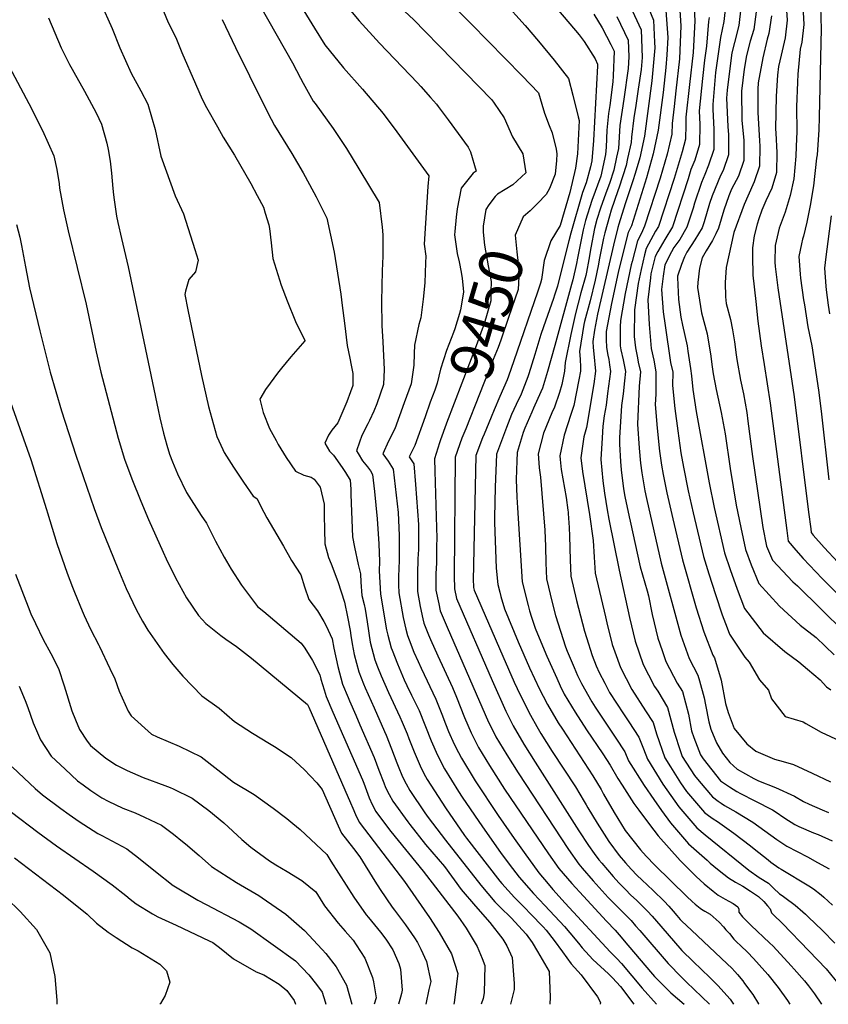
# Model space of a CAD drawing. Units: inches. Extents: x 2662749 to 2667992, y 1551019 to 1553599.
# Drawn here: x 2663721 to 2664259, y 1551019 to 1551674 of the extents above; entities that cross this region are included whole.
import ezdxf
from ezdxf.enums import TextEntityAlignment as Align

# ---------------------------------------------------------------- set-up
doc = ezdxf.new("R2010")
doc.units = ezdxf.units.IN
doc.header["$MEASUREMENT"] = 0
doc.layers.add('tile_2473_20_contour_10ft', color=171, linetype='Continuous')
doc.styles.add('Arial', font='arial.ttf')

msp = doc.modelspace()

# ---------------------------------------------------------------- linework, layer by layer
at = {"layer": 'tile_2473_20_contour_10ft'}
for points, elevation in [([(2663859.16, 1551721.96), (2663902.59, 1551645.31), (2663907.88, 1551635.03), (2663909.56, 1551631.75), (2663916.26, 1551619.78), (2663917.51, 1551618.19), (2663929.59, 1551601.52), (2663938.37, 1551588.28), (2663946.68, 1551574.89), (2663960.12, 1551552.49), (2663962.13, 1551535.94), (2663962.67, 1551530.86), (2663962.69, 1551527.37), (2663962.62, 1551516.65), (2663962.18, 1551507.04), (2663961.73, 1551486.59), (2663962.02, 1551470.54), (2663962.5, 1551459.7), (2663963.58, 1551441.44), (2663963.05, 1551431.33), (2663958.56, 1551418.6), (2663956.69, 1551413.59), (2663953.77, 1551407.47), (2663952.58, 1551405.27), (2663948.71, 1551397.42), (2663947.13, 1551393.05), (2663945.08, 1551387.21), (2663946.17, 1551385.41), (2663949.13, 1551380.69), (2663952.4, 1551376.69), (2663954.3, 1551374.04), (2663955.8, 1551371.58), (2663956.99, 1551360.18), (2663958.73, 1551342.02), (2663959.97, 1551325.36), (2663960.28, 1551313.72), (2663960.27, 1551307.44), (2663961, 1551291.91), (2663965.12, 1551268.17), (2663965.96, 1551264.59), (2663968.07, 1551256.29), (2663968.7, 1551254.65), (2663972.26, 1551245.47), (2663975.67, 1551237.61), (2663976.83, 1551234.98), (2663978.61, 1551231.25), (2663981.77, 1551224.74), (2663984.06, 1551219.95), (2663986.67, 1551214.47), (2663994.72, 1551194.31), (2663998.89, 1551184.77), (2664003.52, 1551175.7), (2664012.98, 1551160.65), (2664015.44, 1551156.84), (2664028.82, 1551137.08), (2664040.88, 1551120.12), (2664046.67, 1551112.28), (2664053.27, 1551103.77), (2664062.78, 1551092.76), (2664070.25, 1551084.92), (2664083.33, 1551070.94), (2664087.02, 1551066.59), (2664092.68, 1551059.84), (2664095.2, 1551056.73), (2664102.14, 1551048.96), (2664112.71, 1551039.33), (2664115.29, 1551036.71), (2664120.6, 1551030.87), (2664129.54, 1551019.13)], 9480), ([(2664058.19, 1551705.48), (2664093.27, 1551663.82), (2664096.47, 1551659.4), (2664103.73, 1551647.91), (2664105.37, 1551644.36), (2664105.34, 1551643.3), (2664102.71, 1551593.67), (2664101.56, 1551580.22), (2664100.73, 1551576.11), (2664097.8, 1551565.49), (2664095.46, 1551559.12), (2664087.67, 1551532.1), (2664086.2, 1551526.92), (2664084.12, 1551518.29), (2664078.75, 1551496.84), (2664076.86, 1551490.76), (2664076.13, 1551488.45), (2664069.47, 1551469.62), (2664067.76, 1551464.67), (2664063.65, 1551451.25), (2664059.78, 1551438.45), (2664059.04, 1551436.5), (2664054.58, 1551424.97), (2664051.29, 1551418.04), (2664048.09, 1551411.34), (2664044.84, 1551402.68), (2664038.24, 1551385.09), (2664037.21, 1551363.1), (2664036.8, 1551342.95), (2664036.75, 1551339.57), (2664037.91, 1551309.25), (2664039.1, 1551298.25), (2664040.37, 1551293.16), (2664041.08, 1551290.35), (2664043.41, 1551282.2), (2664052.63, 1551260.23), (2664060.1, 1551242.9), (2664066.73, 1551228.83), (2664069.18, 1551223.99), (2664072.04, 1551218.45), (2664079.24, 1551206.38), (2664082.09, 1551202.09), (2664102.32, 1551171.07), (2664107.71, 1551161.91), (2664109.44, 1551158.94), (2664116.42, 1551146.72), (2664123.74, 1551134.81), (2664133.88, 1551121.87), (2664137.77, 1551117.59), (2664143.53, 1551111.63), (2664164.85, 1551090.81), (2664168.35, 1551087.5), (2664170.25, 1551085.78), (2664173.53, 1551083.04), (2664174.47, 1551082.45), (2664176.82, 1551081.04), (2664180.37, 1551079.08), (2664186.28, 1551073.65), (2664189.14, 1551070.58), (2664190.79, 1551068.7), (2664193.05, 1551066.13), (2664195.92, 1551062.52), (2664197.89, 1551060.61), (2664200.62, 1551058.02), (2664205.06, 1551053.77), (2664209.12, 1551049.57), (2664212.85, 1551045.45), (2664218.6, 1551038.85), (2664225.54, 1551030.21), (2664231.78, 1551021.68), (2664233.3, 1551019.13)], 9420), ([(2663774.97, 1551685.41), (2663782.52, 1551668.08), (2663787.75, 1551655.28), (2663795.3, 1551638.4), (2663801.62, 1551626.73), (2663806.25, 1551617.73), (2663811.14, 1551601.01), (2663814.93, 1551583.2), (2663824.49, 1551556.85), (2663830.14, 1551544.77), (2663837.62, 1551521.18), (2663839.77, 1551514.07), (2663838.04, 1551506.4), (2663833.61, 1551501.26), (2663831.31, 1551493.48), (2663830.89, 1551491.25), (2663833.01, 1551480.96), (2663842.12, 1551437.27), (2663846.71, 1551416.77), (2663852.13, 1551396.69), (2663856.14, 1551388.13), (2663857.07, 1551386.13), (2663863.4, 1551376.28), (2663869.89, 1551366.51), (2663876.37, 1551357.1), (2663878.72, 1551355.5), (2663883.48, 1551346.55), (2663885.42, 1551342.76), (2663896.45, 1551323.76), (2663901.98, 1551314.39), (2663908.03, 1551304.68), (2663910.54, 1551296.68), (2663913.3, 1551288.43), (2663919.05, 1551280.81), (2663923.4, 1551273.83), (2663924.89, 1551270.89), (2663928.87, 1551262.28), (2663930.08, 1551255.92), (2663932.71, 1551243.83), (2663935.84, 1551232.06), (2663939.61, 1551223.13), (2663940.53, 1551220.94), (2663944.61, 1551211.36), (2663947.38, 1551205.06), (2663956.91, 1551183.24), (2663960.05, 1551174.8), (2663963.18, 1551166.32), (2663964.42, 1551163.27), (2663966.75, 1551158.7), (2663969.15, 1551154.26), (2663979.13, 1551140.54), (2663980.65, 1551138.63), (2663991.08, 1551125.52), (2664003.67, 1551110.74), (2664014.79, 1551095.44), (2664024.29, 1551084.49), (2664033.78, 1551073.54), (2664042.46, 1551062.42), (2664045.08, 1551058.02), (2664048.5, 1551050.22), (2664050.04, 1551033.06), (2664049.94, 1551029.08), (2664047.44, 1551019.13)], 9510), ([(2663935.32, 1551687.01), (2663946.88, 1551673.24), (2663960.41, 1551658.49), (2663985.74, 1551631.96), (2663987.92, 1551629.59), (2663994.31, 1551622.33), (2663998.24, 1551617.83), (2663999.49, 1551616.16), (2664005.95, 1551607.48), (2664019.32, 1551589.27), (2664020.81, 1551586.13), (2664024.68, 1551573.31), (2664022.78, 1551571.92), (2664014.7, 1551562.04), (2664013.31, 1551554.96), (2664011.98, 1551548.11), (2664011.26, 1551542.76), (2664010.43, 1551533.16), (2664010.25, 1551530.89), (2664012.14, 1551518.41), (2664013.47, 1551512.88), (2664014.7, 1551506.14), (2664015.26, 1551501.88)], 9460), ([(2663970.63, 1551685.65), (2663983.12, 1551673.96), (2663990.76, 1551666.18), (2664000.22, 1551656.46), (2664035.05, 1551620.67), (2664036.64, 1551618.44), (2664043.32, 1551608.72), (2664048.86, 1551595.99), (2664055.79, 1551584.78), (2664057.62, 1551572.04), (2664049.05, 1551564.18), (2664038.8, 1551557.93), (2664037.69, 1551556.8)], 9450), ([(2664007.06, 1551685.35), (2664021.26, 1551671.28), (2664055.2, 1551636.74), (2664066.14, 1551625.34), (2664068.37, 1551617.8), (2664070.06, 1551611.77), (2664073.32, 1551603.67), (2664075.15, 1551598.77), (2664077.78, 1551587.94), (2664078.3, 1551584.83), (2664078.07, 1551580.28), (2664077.2, 1551571.28), (2664073.34, 1551561.62), (2664071.16, 1551557.78), (2664065.36, 1551551.65), (2664063.05, 1551549.4)], 9440), ([(2664042.79, 1551686.12), (2664057.25, 1551670.04), (2664066.12, 1551659.73), (2664076.61, 1551647.01), (2664086, 1551634.88), (2664089.03, 1551623.72), (2664092.49, 1551609.49), (2664093.13, 1551606.87), (2664092.02, 1551584.71), (2664090.74, 1551575.21), (2664086.95, 1551559.12), (2664080.44, 1551537.01), (2664074.4, 1551526.82), (2664069.96, 1551513.76), (2664068.13, 1551501.15), (2664067.41, 1551498.81), (2664065.5, 1551492.84), (2664049.74, 1551447.07), (2664046.06, 1551436.82), (2664045.18, 1551434.53), (2664040.45, 1551423.3), (2664036.62, 1551414.52)], 9430), ([(2664136.01, 1551690.13), (2664142.68, 1551673.68), (2664143.28, 1551659.04), (2664143.38, 1551655.34), (2664141.53, 1551633.31), (2664136.51, 1551596.42), (2664133.48, 1551582.03), (2664130.33, 1551571.63), (2664128.81, 1551566.88), (2664123.68, 1551551.51), (2664119.48, 1551537.92), (2664118.94, 1551535.88), (2664115.95, 1551524.1), (2664105.41, 1551478.19), (2664103.36, 1551467.43), (2664102.23, 1551459.97), (2664102.43, 1551456), (2664103.02, 1551451.83), (2664104.08, 1551440.12), (2664102.93, 1551431.78), (2664098.03, 1551402.8), (2664096.3, 1551396.48), (2664094.27, 1551382.62), (2664095.28, 1551373.45), (2664100.07, 1551344.96), (2664102.49, 1551327.71), (2664103.04, 1551316.61), (2664103.71, 1551305.9), (2664110.58, 1551276.76), (2664111.52, 1551272.79), (2664115.17, 1551258.54), (2664116.93, 1551253.45), (2664120.66, 1551243.06), (2664128.24, 1551228.55), (2664137.3, 1551214.23), (2664142.31, 1551206.64), (2664144.48, 1551199.11), (2664150.08, 1551183.1), (2664153.79, 1551177.05), (2664160.51, 1551166.48), (2664164.57, 1551160.71), (2664176.53, 1551146.7), (2664179.16, 1551144.71), (2664182.3, 1551142.47), (2664185.14, 1551140.67), (2664195.94, 1551133.06), (2664207.01, 1551124.47), (2664209.53, 1551122.51), (2664218.8, 1551115.16), (2664220.62, 1551113.77), (2664225.83, 1551109.98), (2664227.57, 1551109.06), (2664245.92, 1551098.01), (2664249.07, 1551095.91), (2664254.13, 1551092.04), (2664255.96, 1551090.49), (2664261.58, 1551085.03)], 9380), ([(2664159.7, 1551687.06), (2664160.68, 1551669.87), (2664159.83, 1551648.06), (2664157.55, 1551626.59), (2664156.42, 1551616.22), (2664154.95, 1551604.97), (2664154.73, 1551597.81), (2664151.71, 1551584.64), (2664147.11, 1551568.62), (2664136.71, 1551536.62), (2664134.54, 1551532.04), (2664131.9, 1551526.97), (2664128.3, 1551513.21), (2664127.75, 1551510.91), (2664123.65, 1551491.99), (2664120.58, 1551473.86), (2664120.45, 1551469.77), (2664120.33, 1551463.74), (2664120.39, 1551457.06), (2664120.81, 1551454.38), (2664122.4, 1551447.86), (2664123.87, 1551439.92), (2664123.29, 1551433.9), (2664122.33, 1551425.21), (2664121.3, 1551417.36), (2664120.09, 1551395.78), (2664119.95, 1551391.61), (2664120.57, 1551380.25), (2664121.04, 1551374.67), (2664122.68, 1551361.9), (2664123.56, 1551356.81), (2664126.44, 1551343.4), (2664127.09, 1551340.39), (2664133.77, 1551310.13), (2664138.29, 1551294.16), (2664139.19, 1551290.77), (2664141.8, 1551278.34), (2664145.58, 1551262.64), (2664148.31, 1551254.43), (2664150.8, 1551247.12), (2664158.43, 1551232.61), (2664161.8, 1551227.12), (2664165.83, 1551212.07), (2664167.92, 1551200.99), (2664169.35, 1551196.49), (2664173.79, 1551185.01), (2664175.51, 1551182.3), (2664187.16, 1551167.68), (2664193.12, 1551163.82), (2664197.91, 1551160.75), (2664200.37, 1551159.33), (2664209.89, 1551154.56), (2664221.7, 1551148.48), (2664223.46, 1551147.29), (2664229.86, 1551142.91), (2664236.57, 1551138.65), (2664239.17, 1551137.48), (2664248.92, 1551133.1), (2664252.07, 1551131.98), (2664261.37, 1551127.78)], 9360), ([(2664169.26, 1551690.3), (2664170.13, 1551673.25), (2664168.9, 1551652.27), (2664166.61, 1551630.79), (2664164.2, 1551609.26), (2664164.17, 1551604.18), (2664163.89, 1551594.48), (2664161.56, 1551586.12), (2664156.34, 1551568.38), (2664145.83, 1551536.39), (2664143.9, 1551533.24), (2664137.66, 1551521.89), (2664136.55, 1551517.57), (2664134.29, 1551507.92), (2664132.37, 1551498.59), (2664129.98, 1551480.96), (2664129.67, 1551463.25), (2664130.7, 1551455.71), (2664131.87, 1551449.09), (2664132.45, 1551446.14), (2664133.9, 1551439.82), (2664132.98, 1551430.3), (2664131.95, 1551404.89), (2664132.98, 1551389.03), (2664133.92, 1551379.05), (2664134.73, 1551372.65), (2664136.78, 1551360.63), (2664137.85, 1551355.64), (2664147.78, 1551312.43), (2664160.87, 1551264.7), (2664166.2, 1551249.2), (2664172.14, 1551237.97), (2664173.23, 1551234.34), (2664176.24, 1551223.01), (2664177.19, 1551218.2), (2664179.32, 1551206.97), (2664180.68, 1551202.02), (2664184.47, 1551193.1), (2664188.39, 1551186.18), (2664193.41, 1551180.02), (2664198.31, 1551175.61), (2664209.3, 1551169.24), (2664212.41, 1551167.77), (2664223.81, 1551163.28), (2664236.27, 1551157.6), (2664242.31, 1551153.99), (2664246.08, 1551152.21), (2664254.64, 1551148.37), (2664259.06, 1551146.74)], 9350), ([(2664190.68, 1551684.58), (2664189.44, 1551672.77), (2664187.04, 1551662.16), (2664183.89, 1551638.79), (2664181.97, 1551617.49), (2664182.14, 1551614.45), (2664182.71, 1551600.93), (2664182.79, 1551587.59), (2664179.21, 1551577.24), (2664176.62, 1551571.09), (2664174.47, 1551565.76), (2664169.84, 1551551.9), (2664168.88, 1551548.75), (2664164.86, 1551535.9), (2664160.08, 1551527.76), (2664156.1, 1551522.48), (2664154.47, 1551519.64), (2664150.15, 1551510.87), (2664149.09, 1551503.31), (2664147.97, 1551494.58), (2664149.08, 1551479.79), (2664150.35, 1551470.58), (2664153.94, 1551446.08), (2664155.46, 1551439.59), (2664155.32, 1551430.76), (2664156.78, 1551415.37), (2664158.67, 1551400.45), (2664160.86, 1551385.86), (2664162.55, 1551376.47), (2664165.73, 1551360.67), (2664169.03, 1551346.11), (2664175.78, 1551317.02), (2664179.4, 1551305.34), (2664183.74, 1551291.59), (2664188.24, 1551278.11), (2664191.51, 1551269.49), (2664193.17, 1551265.37), (2664203.27, 1551250.06), (2664206.13, 1551246.64), (2664213.1, 1551235.03), (2664218.97, 1551227.98), (2664221.02, 1551222.39), (2664230.04, 1551210.53), (2664242.15, 1551207.08), (2664243.86, 1551205.84), (2664254.17, 1551200.22), (2664266.41, 1551194.31)], 9330), ([(2664230.37, 1551689.9), (2664231.4, 1551673.72), (2664230.06, 1551661.94), (2664227.5, 1551650.48), (2664225.72, 1551642.87), (2664225.09, 1551637.21), (2664224.2, 1551623.04), (2664223.78, 1551601.39), (2664223.95, 1551598.43), (2664224.71, 1551585.64), (2664224.36, 1551572.47), (2664221.19, 1551561.97), (2664217.33, 1551553.41), (2664214.53, 1551547.25), (2664212.6, 1551541.46), (2664211.5, 1551537.97), (2664209.63, 1551530.21), (2664208.51, 1551522.28), (2664208.47, 1551516.74), (2664208.72, 1551504), (2664210.53, 1551486.52), (2664211.91, 1551473.51), (2664214.27, 1551457.1), (2664216.13, 1551444.65), (2664220.22, 1551418.86), (2664231.2, 1551334.18), (2664232.14, 1551327.12), (2664237.32, 1551321.09), (2664242.14, 1551315.58), (2664254.73, 1551302.3), (2664294.67, 1551262.55)], 9290), ([(2664241.68, 1551686.88), (2664242.6, 1551670.73), (2664241.17, 1551658.97), (2664240.13, 1551654.39), (2664238.56, 1551637.87), (2664238.32, 1551632.53), (2664237.66, 1551616.09), (2664237.86, 1551599.72), (2664237.44, 1551589.73), (2664237.15, 1551583.28), (2664236.01, 1551568.23), (2664233.36, 1551557.14), (2664232.18, 1551552.6), (2664230.17, 1551545.99), (2664226.09, 1551535.25), (2664223.45, 1551523.85), (2664223.2, 1551512.82), (2664223.41, 1551509.87), (2664225.24, 1551495.66), (2664236.21, 1551423.21), (2664245.69, 1551346.43), (2664247.11, 1551335.32), (2664247.43, 1551332.89), (2664248.86, 1551331.23), (2664256.11, 1551323.01), (2664265.16, 1551313.28)], 9280), ([(2663815.27, 1551683.43), (2663819.9, 1551672.15), (2663824.19, 1551663.55), (2663825.3, 1551661.14), (2663828.94, 1551652.26), (2663837.98, 1551631.35), (2663842.48, 1551621.2), (2663845.35, 1551615.5), (2663852.56, 1551602.77), (2663856.51, 1551595.91), (2663863.95, 1551583.87), (2663874.91, 1551565.13), (2663879.13, 1551557.1), (2663883.17, 1551549.2), (2663884.44, 1551545.37), (2663886.7, 1551537.63), (2663887.34, 1551535.07), (2663888.34, 1551525.57), (2663889.45, 1551515.22), (2663893.83, 1551500.92), (2663895.08, 1551497.38), (2663898.9, 1551486.98), (2663904.6, 1551473.37), (2663910.81, 1551460.67), (2663910.72, 1551460.45), (2663901.4, 1551449.79), (2663895.13, 1551442.21), (2663892.58, 1551439), (2663887.65, 1551432.35), (2663884.68, 1551427.96), (2663880.75, 1551421.7), (2663882.94, 1551412.67), (2663887.23, 1551402.11), (2663891.64, 1551394.01), (2663893.11, 1551391.44), (2663898.23, 1551382.9), (2663904.57, 1551373.79), (2663910.01, 1551371.08), (2663915.02, 1551369.64), (2663916.91, 1551368.44), (2663919.66, 1551364.93), (2663920.9, 1551363.14), (2663923.59, 1551351.66), (2663923.6, 1551344.26), (2663923.81, 1551334.82), (2663924.08, 1551325.39), (2663926.37, 1551316.31), (2663928.18, 1551312.05), (2663932.72, 1551300.31), (2663937.06, 1551286.53), (2663939.14, 1551276.83), (2663940.83, 1551267.82), (2663941.34, 1551264.39), (2663942.27, 1551258.84), (2663943.47, 1551251.89), (2663946.59, 1551240.15), (2663949.78, 1551232.31), (2663950.85, 1551229.7), (2663956.76, 1551216.39), (2663963.81, 1551200.46), (2663964.79, 1551198.2), (2663968.4, 1551188.95), (2663971.81, 1551179.83), (2663972.77, 1551177.51), (2663975.78, 1551170.35), (2663978.2, 1551165.78), (2663980.6, 1551161.41), (2663990.52, 1551146.48), (2663992.65, 1551143.47), (2664004.29, 1551128.38), (2664027.82, 1551098.26), (2664037.19, 1551087.29), (2664040.63, 1551083.73), (2664047.86, 1551076.59), (2664057.9, 1551065.73), (2664061.84, 1551060.14), (2664065.48, 1551054.27), (2664073.16, 1551041.03), (2664073.93, 1551023.86), (2664073.64, 1551019.13)], 9500), ([(2663908.32, 1551682.83), (2663917.16, 1551668.43), (2663924.13, 1551657.22), (2663936.53, 1551641.97), (2663949.14, 1551627.84), (2663962.79, 1551611.65), (2663971.87, 1551599.46), (2663993.25, 1551570.22), (2663992.42, 1551562.96), (2663990.08, 1551524.71), (2663991.17, 1551516.8), (2663991, 1551512.35), (2663990.48, 1551498.88), (2663989.43, 1551488.06), (2663987.81, 1551475.75), (2663986.52, 1551471.37), (2663983.75, 1551457.6), (2663983.5, 1551452.07), (2663983.11, 1551444.11), (2663981.5, 1551431.82), (2663976.9, 1551419.09), (2663970.57, 1551401.97), (2663966.35, 1551393.75), (2663962.61, 1551385.28), (2663966.1, 1551380.26), (2663969.55, 1551375.16), (2663972.86, 1551346.24), (2663973.42, 1551330.99), (2663973.48, 1551325.58), (2663973.4, 1551314.41), (2663973.05, 1551303.68), (2663973.12, 1551298.02), (2663973.3, 1551292.77), (2663976.13, 1551276.45), (2663977.9, 1551268.7), (2663978.92, 1551264.46), (2663980.07, 1551261.5), (2663983.3, 1551253.38), (2663986.05, 1551247.11), (2663987.99, 1551242.72), (2663997.78, 1551222.18), (2664000.91, 1551214.23), (2664001.76, 1551212.07), (2664004.25, 1551205.6), (2664006.25, 1551200.65), (2664010.12, 1551192.11), (2664012.91, 1551186.69), (2664014.91, 1551182.81), (2664024.08, 1551167.82), (2664039.25, 1551144.65), (2664049.94, 1551129.43), (2664056.59, 1551120.14), (2664066.43, 1551106.62), (2664072.48, 1551099.23), (2664075.64, 1551095.45), (2664083.94, 1551086.29), (2664113.8, 1551053.97), (2664118.18, 1551049.53), (2664121.21, 1551046.24), (2664128.26, 1551038.17), (2664135.14, 1551029.93), (2664144.59, 1551019.13)], 9470), ([(2664102.83, 1551677.65), (2664108.5, 1551668.51), (2664114.26, 1551657.51), (2664116.35, 1551652.99), (2664115.88, 1551636.72), (2664115.6, 1551632.66), (2664113.46, 1551616.83), (2664112.65, 1551611.58), (2664111.66, 1551600.45), (2664111.02, 1551589.14), (2664110.61, 1551584.42), (2664107.67, 1551569.98), (2664101.65, 1551553.66), (2664097.42, 1551540.44), (2664095.82, 1551534.2), (2664091.95, 1551515.46), (2664091.32, 1551511.93), (2664088.93, 1551501.01), (2664088.15, 1551497.79), (2664077.08, 1551457.35), (2664072.15, 1551439.91), (2664068.69, 1551429.01), (2664067.74, 1551426.53), (2664062.9, 1551415.6), (2664061.63, 1551412.94), (2664057, 1551402.3), (2664055.91, 1551399.41), (2664051.97, 1551386.15), (2664051.62, 1551380.68), (2664051.27, 1551368.24), (2664051.68, 1551356.32), (2664052.05, 1551349.42), (2664055.25, 1551300.16), (2664059.26, 1551284.38), (2664060.23, 1551280.82), (2664061.55, 1551276.52), (2664064.01, 1551269.4), (2664068.79, 1551257.48), (2664071.63, 1551250.6), (2664078.2, 1551235.98), (2664080.56, 1551230.99), (2664083.26, 1551225.46), (2664090.4, 1551213.34), (2664098.14, 1551201.6), (2664108.83, 1551185.73), (2664113.68, 1551178.15), (2664118.96, 1551169.27), (2664121.78, 1551164.87), (2664129.6, 1551152.74), (2664132.76, 1551148.21), (2664139.89, 1551138.69), (2664145.8, 1551131.22), (2664160.37, 1551114.79), (2664167.4, 1551107.58), (2664170.9, 1551104.18), (2664176.26, 1551099.25), (2664182.22, 1551094.32), (2664185.64, 1551091.68), (2664190.26, 1551088.96), (2664192.6, 1551087.65), (2664195.47, 1551086.19), (2664198.57, 1551083.99), (2664199.23, 1551082.45), (2664199.4, 1551080.35), (2664201.84, 1551077.32), (2664204.4, 1551074.55), (2664207.53, 1551071.47), (2664219.75, 1551060.06), (2664222.07, 1551057.78), (2664234.06, 1551044.78), (2664236.19, 1551042.45), (2664243.02, 1551034.71), (2664245.72, 1551031.38), (2664249.63, 1551026.12), (2664254.22, 1551019.13)], 9410), ([(2664127.07, 1551683.1), (2664134.48, 1551667.24), (2664134.99, 1551648.75), (2664134.31, 1551640.79), (2664132.39, 1551627.82), (2664130.75, 1551616.94), (2664129.41, 1551608.67), (2664127.87, 1551595.8), (2664127.63, 1551592.31), (2664125.36, 1551581.63), (2664124.32, 1551576.94), (2664119.77, 1551562.69), (2664118.9, 1551560.08), (2664114.41, 1551547.22), (2664113.24, 1551543.43), (2664110.27, 1551532.26), (2664109.39, 1551528.65), (2664106.73, 1551515.28), (2664105.89, 1551510.19), (2664103.88, 1551500.86), (2664100.41, 1551486.97), (2664096.74, 1551473.27), (2664096.29, 1551471.29), (2664093.42, 1551453.31), (2664093.74, 1551448.16), (2664094.15, 1551442.97), (2664093.94, 1551440.23), (2664092.83, 1551434.38), (2664089.63, 1551417.4), (2664087.61, 1551411.31), (2664083.28, 1551397.65), (2664080.22, 1551383.89), (2664080.47, 1551381.45), (2664081.21, 1551374.72), (2664084.43, 1551356.26), (2664085.69, 1551347.86), (2664085.79, 1551346.53), (2664085.87, 1551345.53), (2664086.43, 1551336.22), (2664086.69, 1551330.5), (2664087.13, 1551314.72), (2664087.56, 1551303.99), (2664091.42, 1551287.79), (2664096.65, 1551267.27), (2664097.96, 1551263.04), (2664101.89, 1551251.14), (2664104.46, 1551244.27), (2664106.4, 1551239.89), (2664110.17, 1551232.65), (2664113.37, 1551226.54), (2664122.54, 1551212.24), (2664126.11, 1551207.1), (2664132.87, 1551196.73), (2664136.04, 1551188.98), (2664138.65, 1551182.19), (2664148.89, 1551165.54), (2664159.43, 1551150.57), (2664171.37, 1551136.51), (2664176.94, 1551131.88), (2664206.04, 1551108.34), (2664212.93, 1551103.55), (2664218.97, 1551099.67), (2664222.47, 1551096.44), (2664226.46, 1551092.68), (2664228.08, 1551091.47), (2664231.59, 1551088.91), (2664235.06, 1551086.36), (2664236.74, 1551084.97), (2664241.93, 1551080.61), (2664243.76, 1551078.98), (2664245.39, 1551077.41), (2664254.87, 1551068.16), (2664263.22, 1551059.74)], 9390), ([(2664150.9, 1551680.14), (2664152.02, 1551662.13), (2664151.4, 1551650.61), (2664150.78, 1551642.28), (2664148.94, 1551625.62), (2664145.59, 1551600.63), (2664142.46, 1551584.88), (2664137.93, 1551568.86), (2664127.89, 1551536.85), (2664125.77, 1551532.38), (2664122.21, 1551518.58), (2664119.17, 1551505.82), (2664114.57, 1551485.13), (2664111.15, 1551466.72), (2664111.09, 1551463.84), (2664111.12, 1551461.24), (2664111.39, 1551455.91), (2664112.12, 1551450.8), (2664112.81, 1551447.96), (2664113.37, 1551444.51), (2664113.94, 1551440.02), (2664112.1, 1551425.32), (2664111.09, 1551417.61), (2664109.88, 1551410.61), (2664108.97, 1551403.72), (2664108.42, 1551395.9), (2664107.57, 1551381.42), (2664108.91, 1551367.3), (2664110, 1551359.03), (2664111.85, 1551348.01), (2664112.93, 1551341.75), (2664119.77, 1551307.83), (2664126.61, 1551276.3), (2664130.35, 1551260.58), (2664135.65, 1551245.08), (2664139.2, 1551238.32), (2664143.29, 1551230.57), (2664145.38, 1551227.33), (2664151.81, 1551216.61), (2664156.44, 1551200.07), (2664160.51, 1551187.21), (2664161.74, 1551184.04), (2664169.89, 1551171.21), (2664172.86, 1551167.47), (2664181.81, 1551157.12), (2664185.62, 1551154.25), (2664187.57, 1551152.86), (2664189.85, 1551151.42), (2664197.33, 1551147.12), (2664208.58, 1551140.26), (2664216.56, 1551134.59), (2664224.66, 1551128.68), (2664231.17, 1551124.23), (2664245, 1551117.17), (2664251.71, 1551113.54), (2664259.47, 1551109.23)], 9370), ([(2664200.77, 1551681.89), (2664199.25, 1551670.15), (2664196.49, 1551658.75), (2664194.67, 1551651.95), (2664193.47, 1551643.24), (2664191.6, 1551627.09), (2664191.12, 1551621.73), (2664192, 1551602.88), (2664192.53, 1551597.36), (2664192.38, 1551584.11), (2664188.94, 1551573.71), (2664187.22, 1551570.38), (2664181.63, 1551556.85), (2664179.89, 1551551.64), (2664176.22, 1551539.61), (2664174.98, 1551535.63), (2664170.08, 1551527.5), (2664164.8, 1551519.37), (2664163.11, 1551516.29), (2664161.19, 1551511.2), (2664158.58, 1551503.44), (2664158.44, 1551502.5), (2664159.12, 1551487.83), (2664160.84, 1551476.1), (2664161.81, 1551470.89), (2664164.88, 1551457.02), (2664165.43, 1551453.57), (2664167.21, 1551441.94), (2664167.75, 1551437.04), (2664168.72, 1551428.03), (2664171.01, 1551413.4), (2664179.52, 1551365.95), (2664182.99, 1551349.54), (2664189.79, 1551319.32), (2664193.5, 1551308.39), (2664198.15, 1551295.17), (2664203.05, 1551282.39), (2664215.46, 1551266.23), (2664229.96, 1551253.67), (2664239.18, 1551246.9), (2664245.03, 1551242.08), (2664253.43, 1551235.03), (2664257.66, 1551230.24), (2664260.52, 1551228.38)], 9320), ([(2664210.87, 1551679.19), (2664209.25, 1551667.49), (2664206.98, 1551659.81), (2664204.48, 1551650.12), (2664202.77, 1551641.11), (2664201.21, 1551626.41), (2664201.31, 1551607.2), (2664202.61, 1551593.69), (2664202.71, 1551580.35), (2664199.03, 1551570.03), (2664194.51, 1551561.31), (2664192.62, 1551556.81), (2664189.3, 1551547.31), (2664185.82, 1551535.35), (2664184.05, 1551531.51), (2664181.85, 1551527.19), (2664177.62, 1551520.34), (2664174.89, 1551515.6), (2664173.19, 1551508.72), (2664172.17, 1551499.19), (2664171.95, 1551495.81), (2664174.51, 1551479.09), (2664178.19, 1551465.12), (2664180.79, 1551450.2), (2664181.36, 1551444.74), (2664182.29, 1551438.36), (2664184.27, 1551428), (2664187.56, 1551412.78), (2664190.23, 1551398.53), (2664193.5, 1551375.6), (2664197.5, 1551351.04), (2664200.66, 1551336.2), (2664203.79, 1551321.62), (2664207.61, 1551311.46), (2664212.67, 1551298.95), (2664226.27, 1551283.89), (2664240.21, 1551271.32), (2664250.76, 1551262.99), (2664262.72, 1551251.48)], 9310), ([(2664253.65, 1551682.66), (2664254.02, 1551667.68), (2664253.88, 1551658.63), (2664252.74, 1551609.18), (2664252.53, 1551600.66), (2664251.32, 1551584.2), (2664251.07, 1551581.99), (2664248.93, 1551563.6), (2664246.79, 1551550.45), (2664244.6, 1551539.36), (2664242.34, 1551530.11), (2664241.71, 1551528.07), (2664240.93, 1551524.99), (2664239.3, 1551516.56), (2664240.11, 1551504.71), (2664240.31, 1551502.09), (2664242.36, 1551487.67), (2664242.91, 1551484.32), (2664245.3, 1551469.72), (2664247.86, 1551456.98), (2664252.31, 1551427.59), (2664254.01, 1551413.53), (2664259.18, 1551367.92)], 9270), ([(2663740.28, 1551675.22), (2663748.67, 1551655.35), (2663754.33, 1551644.3), (2663755.96, 1551641.13), (2663757.14, 1551639.04), (2663764.27, 1551626.54), (2663772.04, 1551612.15), (2663775.51, 1551604.53), (2663778.97, 1551591.9), (2663780.07, 1551587.67), (2663781.18, 1551579.89), (2663782.19, 1551571.84), (2663783.05, 1551561.71), (2663783.43, 1551557.58), (2663783.89, 1551554.17), (2663785.47, 1551543.21), (2663786.37, 1551539.03), (2663788.82, 1551528.41), (2663793.29, 1551509.64), (2663813.14, 1551414.55), (2663814.31, 1551409.25), (2663816.71, 1551399.1), (2663818.95, 1551390.93), (2663820.72, 1551385.03), (2663822.68, 1551380.02), (2663825.96, 1551371.88), (2663832.03, 1551359.53), (2663841.87, 1551344.22), (2663845.36, 1551339.09), (2663846.72, 1551336.5), (2663851.41, 1551327.15), (2663857.08, 1551316.49), (2663861.7, 1551308.52), (2663868.67, 1551298), (2663869.95, 1551296.07), (2663879.26, 1551283.79), (2663883.38, 1551280.34), (2663908.27, 1551259.27), (2663910.66, 1551255.95), (2663915.92, 1551247.73), (2663920.79, 1551238.36), (2663921.46, 1551235.34), (2663923.63, 1551228.23), (2663924.97, 1551223.89), (2663929.29, 1551213.49), (2663949.06, 1551168.33), (2663949.87, 1551166.14), (2663953.56, 1551156.49), (2663955.59, 1551151.91), (2663957.95, 1551147.27), (2663965.63, 1551136.93), (2663967.82, 1551133.98), (2663989.52, 1551107.58), (2664012.48, 1551077.74), (2664018.11, 1551069.75), (2664025.42, 1551057.65), (2664028.71, 1551049.52), (2664030.47, 1551044.88), (2664029.92, 1551026.76), (2664029.39, 1551023), (2664028.08, 1551019.13)], 9520), ([(2663855.82, 1551674.13), (2663864.54, 1551655.56), (2663883.32, 1551617.82), (2663888.34, 1551607.84), (2663890.51, 1551603.55), (2663902.17, 1551584.95), (2663909.6, 1551572.23), (2663916.7, 1551559.11), (2663918.28, 1551556.08), (2663925.31, 1551542), (2663930.22, 1551519.38), (2663934.69, 1551491.49), (2663935.6, 1551483.85), (2663937.08, 1551472.24), (2663938.99, 1551457.2), (2663940.59, 1551448.84), (2663941.6, 1551444.25), (2663942.63, 1551438.67), (2663942.65, 1551430.79), (2663941.18, 1551426.57), (2663938.68, 1551419.75), (2663932.62, 1551405.92), (2663928.8, 1551400.95), (2663926.43, 1551397.63), (2663924, 1551392.39), (2663927.11, 1551387.13), (2663929.89, 1551384.28), (2663935.64, 1551376.09), (2663937.88, 1551372.91), (2663940.89, 1551367.69), (2663941.22, 1551361.85), (2663941.25, 1551358.2), (2663942.44, 1551329.99), (2663943.75, 1551323.19), (2663946.14, 1551311.59), (2663947.69, 1551305.47), (2663947.96, 1551299.86), (2663948.7, 1551291.05), (2663950.18, 1551285.13), (2663950.84, 1551281.97), (2663952.09, 1551273.53), (2663954.24, 1551259.99), (2663957.31, 1551248.21), (2663959.05, 1551243.67), (2663961.45, 1551237.67), (2663966.28, 1551226.61), (2663973.9, 1551210.36), (2663975.55, 1551206.76), (2663978.74, 1551198.98), (2663979.98, 1551195.92), (2663983.5, 1551187.12), (2663987.44, 1551177.63), (2663989.96, 1551172.7), (2663992.09, 1551168.58), (2664001.86, 1551153.5), (2664004.26, 1551149.87), (2664016.93, 1551131.48), (2664018.31, 1551129.55), (2664040.39, 1551100.98), (2664041.77, 1551099.38), (2664050.06, 1551090.07), (2664057.13, 1551083.23), (2664060.84, 1551079.35), (2664069.21, 1551070.6), (2664071.22, 1551068.46), (2664076.5, 1551061.59), (2664082.01, 1551053.98), (2664087.94, 1551046.05), (2664094.58, 1551038.76), (2664105.39, 1551023.99), (2664107.31, 1551020.37), (2664107.07, 1551019.13)], 9490), ([(2664118.3, 1551676.21), (2664125.78, 1551660.4), (2664126.2, 1551649.2), (2664125.85, 1551641.57), (2664122.96, 1551621.23), (2664120.27, 1551603.68), (2664119.25, 1551588.42), (2664117.99, 1551582.52), (2664116.14, 1551573.99), (2664113.24, 1551565.07), (2664110.82, 1551558.54), (2664107.34, 1551548.64), (2664104.99, 1551541.13), (2664103.41, 1551535.16), (2664100.83, 1551522.17), (2664099.51, 1551514.52), (2664098.01, 1551506.04), (2664097.54, 1551503.87), (2664094.36, 1551492.31), (2664090.71, 1551478.58), (2664087.53, 1551464.66), (2664083.78, 1551446.01), (2664083.34, 1551440.34), (2664081.63, 1551431.27), (2664080, 1551426.04), (2664076.77, 1551416.33), (2664075.04, 1551412.44), (2664069.51, 1551398.89), (2664065.95, 1551385.17), (2664066.07, 1551382.46), (2664066.59, 1551376.03), (2664067.43, 1551369.75), (2664070.4, 1551334.55), (2664070.78, 1551323.58), (2664071.04, 1551312.82), (2664071.4, 1551302.07), (2664075.16, 1551286.26), (2664077.38, 1551277.71), (2664084.12, 1551256.91), (2664085.26, 1551254.07), (2664089.76, 1551243.2), (2664092.09, 1551237.89), (2664094.61, 1551232.54), (2664101.49, 1551220.26), (2664103.69, 1551216.79), (2664117.58, 1551196.04), (2664123.61, 1551186.99), (2664125.99, 1551181.17), (2664136.43, 1551164.55), (2664142.75, 1551155.26), (2664147.91, 1551148), (2664153.99, 1551139.83), (2664165.96, 1551125.83), (2664178.23, 1551114.98), (2664180.38, 1551113.09), (2664185.25, 1551108.95), (2664189.36, 1551105.66), (2664192.38, 1551103.25), (2664197.05, 1551100.31), (2664201.89, 1551097.72), (2664207.19, 1551094.38), (2664210.49, 1551092.26), (2664212.46, 1551090.86), (2664215.91, 1551087.57), (2664218.5, 1551084.58), (2664220.11, 1551082.69), (2664220.99, 1551079.88), (2664222.54, 1551078.46), (2664224.2, 1551076.96), (2664226.46, 1551074.85), (2664228.34, 1551072.97), (2664245.92, 1551054.75), (2664257.35, 1551042.8), (2664265.96, 1551032.12)], 9400), ([(2664179.64, 1551675.39), (2664179.06, 1551672.84), (2664177.93, 1551656.45), (2664176.61, 1551647.14), (2664175.22, 1551634.78), (2664173.02, 1551613.34), (2664173.5, 1551604.28), (2664173.21, 1551591.08), (2664170.08, 1551580.57), (2664167.49, 1551574.44), (2664165.67, 1551568.14), (2664155.14, 1551536.15), (2664150.03, 1551527.83), (2664145.47, 1551519.87), (2664143.72, 1551516.54), (2664140.9, 1551505.04), (2664140.56, 1551502.39), (2664138.84, 1551487.67), (2664139.72, 1551471.28), (2664140.94, 1551455.27), (2664142.86, 1551447.65), (2664144.22, 1551439.71), (2664144.05, 1551424.99), (2664143.74, 1551417.95), (2664145, 1551402.33), (2664146.63, 1551387.12), (2664147.88, 1551377.79), (2664148.97, 1551371.4), (2664151.4, 1551359.31), (2664155.4, 1551342.02), (2664161.78, 1551314.72), (2664171.03, 1551282.84), (2664176.08, 1551266.96), (2664182.12, 1551251.34), (2664183.1, 1551249.49), (2664187.49, 1551234.82), (2664190.55, 1551219.27), (2664192.15, 1551213.27), (2664196.28, 1551202.52), (2664204.74, 1551192.47), (2664210.6, 1551187.51), (2664215.25, 1551185.42), (2664222.97, 1551182.2), (2664228.9, 1551180.6), (2664235.72, 1551178.57), (2664248.02, 1551172.93), (2664260.29, 1551167.14)], 9340), ([(2664221.14, 1551676.46), (2664219.25, 1551664.82), (2664218.13, 1551661.03), (2664215.35, 1551648.61), (2664212.16, 1551632.03), (2664211.89, 1551627.71), (2664212.03, 1551612.17), (2664213.02, 1551593.36), (2664213.23, 1551589.82), (2664213.07, 1551576.58), (2664209.59, 1551566.19), (2664208.67, 1551564.17), (2664202.81, 1551550.99), (2664196.07, 1551532.51), (2664190.95, 1551509.25), (2664190.17, 1551499.24), (2664190.54, 1551489.73), (2664191, 1551485.18), (2664193.79, 1551474.61), (2664195.04, 1551467.63), (2664196.43, 1551459.72), (2664197.51, 1551451.05), (2664197.92, 1551447.88), (2664200.51, 1551434.26), (2664202.41, 1551425.1), (2664204.61, 1551412.65), (2664205.41, 1551406.99), (2664208.44, 1551383.45), (2664215.27, 1551336.31), (2664217.8, 1551323.92), (2664221.74, 1551314.57), (2664235.17, 1551300.16), (2664238.32, 1551297.46), (2664285.05, 1551251.4)], 9300), ([(2663702.88, 1551663.8), (2663727.17, 1551618.33), (2663736.21, 1551600.37), (2663743.8, 1551583.53), (2663745.87, 1551574.37), (2663747.32, 1551564.76), (2663747.7, 1551562.01), (2663750.27, 1551547.58), (2663753.43, 1551533.58), (2663765.26, 1551484.7), (2663771.96, 1551453.08), (2663775.06, 1551439.67), (2663786.65, 1551395.77), (2663790.75, 1551381.71), (2663795.7, 1551368.53), (2663801.75, 1551353.67), (2663806.7, 1551341.68), (2663816.45, 1551319.76), (2663818.55, 1551315.35), (2663824.71, 1551302.67), (2663831.99, 1551289.41), (2663840.11, 1551277.72), (2663845, 1551272.48), (2663848.15, 1551269.69), (2663854.81, 1551264.39), (2663858.23, 1551261.97), (2663865.19, 1551257.02), (2663875.29, 1551249.31), (2663912.44, 1551218.49), (2663913.48, 1551216.7), (2663941.11, 1551153.23), (2663942.56, 1551149.63), (2663944.51, 1551145.28), (2663946.8, 1551140.32), (2663956.87, 1551127.15), (2663959.82, 1551123.48), (2663977, 1551100.8), (2663979.1, 1551097.93), (2663993.73, 1551076.79), (2663999.98, 1551066.9), (2664008.37, 1551052.6), (2664012.58, 1551039.58), (2664010.01, 1551020.3), (2664009.74, 1551019.13)], 9530), ([(2664037.69, 1551556.8), (2664037.35, 1551556.45), (2664033.15, 1551550.78), (2664031.03, 1551547.78), (2664029.35, 1551536.75), (2664029.34, 1551532.65), (2664030.2, 1551523.95), (2664032.55, 1551510.29), (2664034.62, 1551499.78), (2664034.51, 1551493.11), (2664034.35, 1551487), (2664029.88, 1551471.67), (2664027.86, 1551465.72), (2664025.34, 1551458.88), (2664004.94, 1551405.67)], 9450), ([(2664063.05, 1551549.4), (2664060.54, 1551546.95), (2664055.91, 1551542.97), (2664050.51, 1551530.75), (2664051.66, 1551519.58), (2664052.52, 1551511.79), (2664053.25, 1551507.58), (2664052.52, 1551494.61), (2664046.21, 1551475.92), (2664041.03, 1551460.74), (2664039.34, 1551455.94), (2664036.06, 1551447.89), (2664017.71, 1551401.94)], 9440), ([(2664260.82, 1551543.53), (2664257.11, 1551516.24), (2664256.36, 1551508.72), (2664257.27, 1551496.75), (2664257.47, 1551494.23), (2664258.8, 1551484.12), (2664259.59, 1551478.42)], 9260), ([(2663718.97, 1551537.85), (2663721.16, 1551529.41), (2663722.34, 1551523.76), (2663724.91, 1551509.67), (2663727.73, 1551495.55), (2663734.55, 1551467), (2663737.97, 1551452.9), (2663741.5, 1551439.49), (2663748.94, 1551413.91), (2663758.49, 1551384.27), (2663770.66, 1551348.9), (2663775.41, 1551336.35), (2663786.42, 1551308.91), (2663791.98, 1551295.66), (2663798.58, 1551281.62), (2663802.81, 1551274.01), (2663806.3, 1551267.95), (2663817.18, 1551252.38), (2663822.94, 1551245.21), (2663829.6, 1551237.32), (2663842.35, 1551224.24), (2663853.7, 1551216.18), (2663863.99, 1551207.22), (2663875.97, 1551199.57), (2663887.28, 1551192.63), (2663890.47, 1551190.55), (2663901.6, 1551183.22), (2663907.69, 1551177.77), (2663910.27, 1551175.27), (2663918.63, 1551166.45), (2663922.27, 1551161.89), (2663932.95, 1551137.72), (2663935.17, 1551133.06), (2663943.05, 1551122.77), (2663947.23, 1551117.21), (2663957.39, 1551101.12), (2663960.83, 1551095.58), (2663968.8, 1551083.68), (2663970.37, 1551081.83), (2663977.7, 1551072.05), (2663983.58, 1551063.3), (2663985.62, 1551060.13), (2663987.8, 1551055.87), (2663991.54, 1551047.62), (2663994.43, 1551034.21), (2663993.3, 1551028.97), (2663991.11, 1551019.13)], 9540), ([(2664015.26, 1551501.88), (2664016.09, 1551495.46), (2664016.25, 1551492.69), (2664014.31, 1551481.11), (2664013.65, 1551478.57), (2664010.56, 1551468.43), (2664009.63, 1551465.99), (2664005.03, 1551453.94), (2664000.88, 1551441.48), (2663998.76, 1551432.28), (2663997.11, 1551427.67), (2663994.18, 1551419.55), (2663990.67, 1551409.84)], 9460), ([(2663713.82, 1551422.74), (2663728.45, 1551381.49), (2663738.99, 1551348.16), (2663739.59, 1551346.06), (2663745.73, 1551325.67), (2663752.61, 1551305.92), (2663756.25, 1551296.56), (2663757.54, 1551293.29), (2663762.66, 1551280.82), (2663764.07, 1551277.69), (2663768.22, 1551268.74), (2663773.76, 1551257.96), (2663774.18, 1551257.19), (2663781.12, 1551242.47), (2663784.3, 1551235.52), (2663787.22, 1551227.4), (2663793.17, 1551214.05), (2663795.24, 1551210.99), (2663808.76, 1551198.71), (2663812.47, 1551196.98), (2663827.19, 1551190.74), (2663841.74, 1551183.73), (2663852.92, 1551175.14), (2663863.39, 1551166.87), (2663877.11, 1551158.58), (2663889.64, 1551149.62), (2663898.68, 1551142.71), (2663902.84, 1551139.28), (2663907.57, 1551135.37), (2663925.29, 1551118.8), (2663928.02, 1551114.4), (2663943.25, 1551090.38), (2663951.59, 1551078.58), (2663952.98, 1551076.94), (2663961.09, 1551067.13), (2663964.65, 1551062.35), (2663969.24, 1551055.28), (2663973.14, 1551046.34), (2663974.38, 1551042.54), (2663975.5, 1551028.61), (2663975.01, 1551026.4), (2663974.36, 1551023.98), (2663973.01, 1551019.13)], 9550), ([(2663990.67, 1551409.84), (2663983.82, 1551390.89), (2663980.14, 1551383.34), (2663983.14, 1551378.7), (2663984.41, 1551364.95), (2663986.3, 1551338.15), (2663986.38, 1551336.11), (2663986.28, 1551321.57), (2663985.98, 1551315.52), (2663985.58, 1551305.48), (2663985.58, 1551302.77), (2663985.6, 1551293.63), (2663987.54, 1551283.62), (2663989.15, 1551275.43), (2663989.82, 1551272.65), (2663992.97, 1551264.96), (2663994.35, 1551261.68), (2663999.15, 1551250.93), (2664008.89, 1551229.88), (2664011.6, 1551223.32), (2664016.95, 1551209.88), (2664021.37, 1551199.66), (2664023.82, 1551194.79), (2664026.32, 1551189.93), (2664033.59, 1551177.9), (2664043.56, 1551162.25), (2664072.85, 1551119.11), (2664079.72, 1551109.49), (2664088.18, 1551099.47), (2664096, 1551090.96), (2664111.34, 1551074.37), (2664117.02, 1551068.42), (2664119.66, 1551065.36), (2664125.55, 1551058.5), (2664141.87, 1551039.24), (2664143.27, 1551037.68), (2664144.8, 1551036.1), (2664154.21, 1551026.66), (2664162.91, 1551019.13)], 9460), ([(2664036.62, 1551414.52), (2664034.54, 1551409.74), (2664029.91, 1551398.38)], 9430), ([(2664004.94, 1551405.67), (2664004.65, 1551404.91), (2664000.99, 1551394.62), (2664000.31, 1551392.67), (2663997.04, 1551381.9), (2663997.23, 1551373.69), (2663998.2, 1551336.09), (2663998.41, 1551329.27), (2663998.39, 1551323.52), (2663998.24, 1551312.81), (2663997.83, 1551305.42), (2663997.89, 1551294.49), (2663999.74, 1551285.4), (2664000.7, 1551280.83), (2664005.37, 1551269.97), (2664032.94, 1551206.88), (2664035.49, 1551201.67), (2664037.77, 1551197.07), (2664044.99, 1551185.01), (2664052.51, 1551173.13), (2664086.12, 1551121.98), (2664092.94, 1551112.35), (2664095.14, 1551109.76), (2664102.39, 1551101.24), (2664112.53, 1551090.27), (2664115.46, 1551087.14), (2664123.49, 1551079.02), (2664127.8, 1551074.78), (2664130.71, 1551071.41), (2664133.43, 1551068.18), (2664152.37, 1551046.34), (2664161.22, 1551037.28), (2664164.53, 1551033.92), (2664179.78, 1551019.13)], 9450), ([(2664017.71, 1551401.94), (2664015.23, 1551395.72), (2664010.77, 1551382.97), (2664010.12, 1551304.1), (2664010.19, 1551295.35), (2664011.53, 1551288.98), (2664035.33, 1551234.56), (2664044.41, 1551214.04), (2664049.23, 1551204.23), (2664056.37, 1551192.11), (2664063.81, 1551180.18), (2664092.94, 1551134.56), (2664099.37, 1551124.85), (2664103.24, 1551119.42), (2664106.23, 1551115.23), (2664108.15, 1551112.97), (2664115.7, 1551104.12), (2664119.57, 1551099.92), (2664123.94, 1551095.42), (2664127.6, 1551091.78), (2664131.33, 1551088.31), (2664138.68, 1551081.18), (2664141.62, 1551077.84), (2664147.38, 1551071.03), (2664161.49, 1551055.02), (2664169.04, 1551047.56), (2664174.46, 1551042.24), (2664180.1, 1551037.02), (2664181.7, 1551035.41), (2664185.3, 1551031.62), (2664193.64, 1551022.6), (2664195.69, 1551019.13)], 9440), ([(2664029.91, 1551398.38), (2664028.89, 1551395.87), (2664024.5, 1551384.03), (2664022.77, 1551300.95), (2664022.82, 1551297.51), (2664022.95, 1551296.34), (2664023.38, 1551294.64), (2664042.39, 1551250.61), (2664049.94, 1551233.32), (2664051.89, 1551229.08), (2664055.65, 1551221.33), (2664060.69, 1551211.38), (2664065.08, 1551203.79), (2664067.75, 1551199.21), (2664075.24, 1551187.31), (2664090.75, 1551163.85), (2664096.53, 1551154.07), (2664097.9, 1551151.74), (2664098.96, 1551149.9), (2664105.09, 1551139.65), (2664112.98, 1551127.37), (2664119.76, 1551118.16), (2664123.88, 1551113.3), (2664127.64, 1551109.06), (2664131.77, 1551104.74), (2664134.78, 1551101.81), (2664142.32, 1551094.79), (2664149.75, 1551087.71), (2664152.78, 1551084.42), (2664155.69, 1551081.06), (2664158.04, 1551078.26), (2664160.42, 1551075.5), (2664161.44, 1551074.42), (2664167.89, 1551068.51), (2664191.55, 1551046.01), (2664194.58, 1551043.06), (2664196.63, 1551040.93), (2664198.4, 1551039.04), (2664201.95, 1551034.74), (2664203.21, 1551033.06), (2664208.75, 1551025.59), (2664212.4, 1551019.48), (2664212.61, 1551019.13)], 9430), ([(2663718.38, 1551305.13), (2663726.67, 1551283.51), (2663728.55, 1551278.93), (2663731.57, 1551272.48), (2663736.79, 1551261.8), (2663741.79, 1551252.44), (2663747.01, 1551242.48), (2663750.69, 1551231.01), (2663755.79, 1551214.26), (2663758.22, 1551208.32), (2663760.96, 1551201.92), (2663766.07, 1551194.11), (2663768.28, 1551191.16), (2663778.49, 1551182.76), (2663785.48, 1551178.08), (2663792.5, 1551174.57), (2663803.22, 1551170.07), (2663817.71, 1551164.57), (2663821.22, 1551163.33), (2663823.2, 1551162.4), (2663835.74, 1551156.18), (2663847.01, 1551148.01), (2663856.86, 1551139.78), (2663868.91, 1551128.74), (2663874.82, 1551123.61), (2663887.31, 1551114.61), (2663889.11, 1551113.36), (2663891.46, 1551111.86), (2663898.93, 1551107.53), (2663908.68, 1551101.49), (2663918, 1551093.94), (2663923.92, 1551084.66), (2663932.82, 1551073.03), (2663937.54, 1551067.88), (2663942.81, 1551061.72), (2663944.93, 1551058.67), (2663950.71, 1551049.79), (2663955.84, 1551037.05), (2663956.35, 1551034.08), (2663958.12, 1551023.46), (2663956.74, 1551019.13)], 9560), ([(2663720.74, 1551230.69), (2663724.74, 1551221.08), (2663726.45, 1551216.58), (2663730.11, 1551206.37), (2663732.89, 1551199.79), (2663735.05, 1551194.96), (2663742.02, 1551184.1), (2663751.29, 1551175.42), (2663759.65, 1551167.82), (2663763.38, 1551165.05), (2663768.51, 1551161.42), (2663775.66, 1551156.44), (2663779.91, 1551154.24), (2663789.82, 1551149.57), (2663797.97, 1551146.45), (2663804.06, 1551143.55), (2663815.32, 1551138.17), (2663823.3, 1551132.27), (2663829.46, 1551127.38), (2663831.28, 1551125.92), (2663840.48, 1551118.07), (2663848.71, 1551110.76), (2663865.19, 1551100.22), (2663880.14, 1551091.43), (2663882.39, 1551090.03), (2663898.06, 1551079.08), (2663910.47, 1551068.32), (2663922.22, 1551055.63), (2663924.6, 1551052.93), (2663931.48, 1551044.1), (2663938.51, 1551031.92), (2663941.97, 1551019.13)], 9570), ([(2663716.13, 1551177.14), (2663724.11, 1551169.51), (2663731.41, 1551162.56), (2663736.23, 1551158.5), (2663748.48, 1551149.28), (2663754.06, 1551145.3), (2663760.78, 1551140.76), (2663773.11, 1551132.66), (2663775.81, 1551131.39), (2663792.39, 1551122.59), (2663800.14, 1551116.53), (2663811.42, 1551107.4), (2663823.23, 1551098.22), (2663823.7, 1551097.93), (2663839.59, 1551088.29), (2663845.15, 1551085.55), (2663867.14, 1551073.89), (2663874.8, 1551069.36), (2663904.5, 1551047.97), (2663913.29, 1551038.72), (2663918.55, 1551032.34), (2663922.2, 1551027.09), (2663924.19, 1551020.77), (2663924.6, 1551019.13)], 9580), ([(2663715.78, 1551146.85), (2663733.21, 1551133.58), (2663745.57, 1551124.53), (2663769.98, 1551107.75), (2663782.57, 1551098.58), (2663791.69, 1551091.56), (2663794.66, 1551089.13), (2663798.47, 1551086.04), (2663809.41, 1551079.29), (2663813.04, 1551077.2), (2663825.22, 1551071.68), (2663847.1, 1551061.42), (2663849.48, 1551060.18), (2663854.08, 1551056.87), (2663863.27, 1551049.33), (2663878.3, 1551040.83), (2663883.51, 1551038.72), (2663893.73, 1551032.46), (2663898.69, 1551028.21), (2663903.62, 1551021.59), (2663904.47, 1551019.13)], 9590), ([(2663717.66, 1551116.61), (2663750.35, 1551091.63), (2663766.08, 1551079.03), (2663772.23, 1551073.13), (2663779.99, 1551067.12), (2663785.25, 1551063.52), (2663796.02, 1551056.79), (2663800.01, 1551054.78), (2663814.23, 1551045.77), (2663818.71, 1551041.39), (2663820.87, 1551033.79), (2663817.82, 1551024.94), (2663814.86, 1551019.62), (2663814.23, 1551019.13)], 9600), ([(2663712.37, 1551089.68), (2663721.52, 1551080.92), (2663732.39, 1551068.96), (2663741.13, 1551053.35), (2663744.56, 1551037.66), (2663745.87, 1551021.95), (2663745.87, 1551019.13)], 9610)]:
    msp.add_lwpolyline(points, dxfattribs=dict(at, elevation=elevation))

# ---------------------------------------------------------------- texts
at = {"color": 18, "style": 'Arial'}
msp.add_text('9450', height=28.8, rotation=73.7168, dxfattribs=at).set_placement((2664031.78, 1551478.18), align=Align.MIDDLE_CENTER)

doc.saveas('drawing.dxf')
